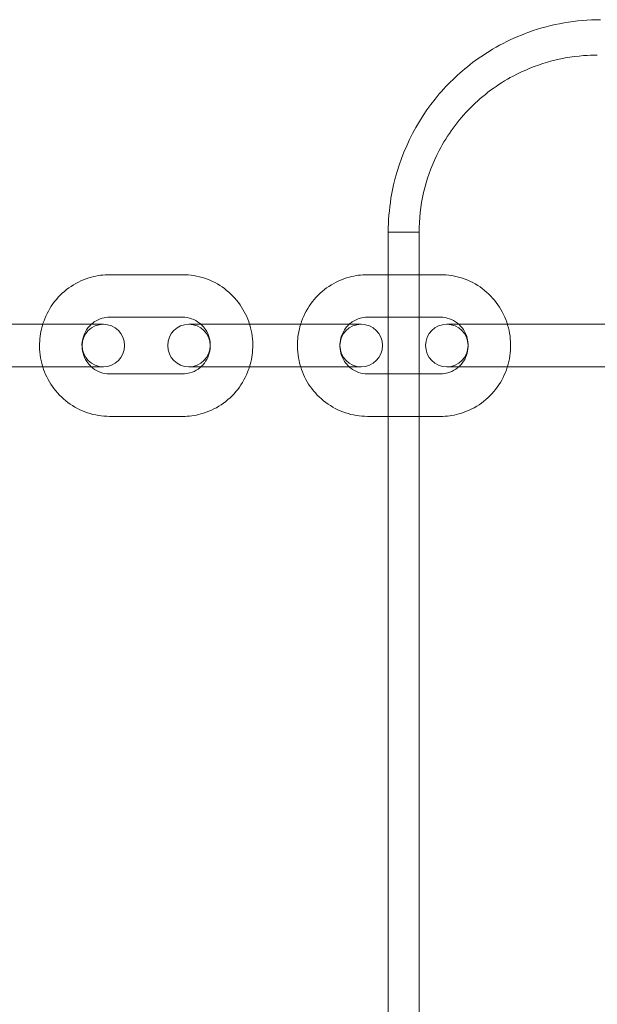
# Model space of a CAD drawing. Units: millimetres. Extents: x -1608 to 4715, y -8249 to 349.
# Drawn here: x 1468 to 1550, y -1908 to -1768 of the extents above; entities that cross this region are included whole.
import ezdxf

# ---------------------------------------------------------------- set-up
doc = ezdxf.new("R2010")
doc.units = ezdxf.units.MM

# ---------------------------------------------------------------- blocks, each defined once
blk = doc.blocks.new('A$C2C2D435F')
at = {"color": 0, "linetype": 'Continuous', "lineweight": 0}
for p, q in [((-2248.82, -620.61), (-2244.45, -620.61)), ((-2248.82, -620.61), (-2244.45, -620.61)), ((-2248.82, -1002.77), (-2248.82, -620.61)), ((-2248.82, -1002.77), (-2248.82, -620.61)), ((-2244.45, -1002.77), (-2244.45, -620.61)), ((-2244.45, -1002.77), (-2244.45, -620.61)), ((-2288.43, -626.64), (-2278.03, -626.64)), ((-2251.78, -626.64), (-2248.82, -626.64)), ((-2248.82, -626.64), (-2241.38, -626.64)), ((-2288.43, -632.68), (-2278.03, -632.68)), ((-2251.78, -632.68), (-2248.82, -632.68)), ((-2248.82, -632.68), (-2241.38, -632.68)), ((-2307.97, -633.68), (-2297.57, -633.68)), ((-2297.57, -633.68), (-2289.31, -633.68)), ((-2277.15, -633.68), (-2271.33, -633.68)), ((-2271.33, -633.68), (-2260.93, -633.68)), ((-2260.93, -633.68), (-2252.67, -633.68)), ((-2240.5, -633.68), (-2234.68, -633.68)), ((-2234.68, -633.68), (-2224.28, -633.68)), ((-2224.28, -633.68), (-2216.02, -633.68)), ((-2307.97, -639.72), (-2297.57, -639.72)), ((-2289.31, -639.72), (-2297.57, -639.72)), ((-2271.33, -639.72), (-2277.15, -639.72)), ((-2271.33, -639.72), (-2260.93, -639.72)), ((-2252.67, -639.72), (-2260.93, -639.72)), ((-2234.68, -639.72), (-2240.5, -639.72)), ((-2234.68, -639.72), (-2224.28, -639.72)), ((-2216.02, -639.72), (-2224.28, -639.72)), ((-2278.03, -640.72), (-2288.43, -640.72)), ((-2248.82, -640.72), (-2251.78, -640.72)), ((-2241.38, -640.72), (-2248.82, -640.72)), ((-2278.03, -646.76), (-2288.43, -646.76)), ((-2248.82, -646.76), (-2251.78, -646.76)), ((-2241.38, -646.76), (-2248.82, -646.76))]:
    blk.add_line(p, q, dxfattribs=at)
for centre, start, end in [((-2289.31, -636.7), 90, 270), ((-2289.31, -636.7), 270, 90), ((-2277.15, -636.7), 90, 270), ((-2277.15, -636.7), 270, 90), ((-2252.67, -636.7), 90, 270), ((-2252.67, -636.7), 270, 90), ((-2240.5, -636.7), 90, 270), ((-2240.5, -636.7), 270, 90)]:
    blk.add_arc(centre, 3.02, start, end, dxfattribs=at)
for points, knots in [([(-2248.82, -620.61), (-2248.82, -618.99), (-2248.69, -617.39), (-2248.44, -615.8), (-2247.61, -610.67), (-2245.41, -605.74), (-2242.16, -601.7), (-2240.61, -599.77), (-2238.81, -598.03), (-2236.84, -596.54), (-2234.43, -594.71), (-2231.7, -593.24), (-2228.84, -592.21), (-2225.58, -591.04), (-2222.13, -590.44), (-2218.65, -590.44)], [133.437342, 133.437342, 133.437342, 133.437342, 137.421619, 137.421619, 137.421619, 150.305221, 150.305221, 150.305221, 156.480222, 156.480222, 156.480222, 164.028921, 164.028921, 164.028921, 172.625079, 172.625079, 172.625079, 172.625079]), ([(-2248.82, -620.61), (-2248.82, -618.99), (-2248.69, -617.39), (-2248.44, -615.8), (-2247.61, -610.67), (-2245.41, -605.74), (-2242.16, -601.7), (-2240.61, -599.77), (-2238.81, -598.03), (-2236.84, -596.54), (-2234.43, -594.71), (-2231.7, -593.24), (-2228.84, -592.21), (-2225.58, -591.04), (-2222.13, -590.44), (-2218.65, -590.44)], [133.437342, 133.437342, 133.437342, 133.437342, 137.421619, 137.421619, 137.421619, 150.305221, 150.305221, 150.305221, 156.480222, 156.480222, 156.480222, 164.028921, 164.028921, 164.028921, 172.625079, 172.625079, 172.625079, 172.625079]), ([(-2244.45, -620.61), (-2244.45, -620.38), (-2244.44, -620.15), (-2244.33, -616.14), (-2243.34, -612.36), (-2240.43, -606.79), (-2238.92, -604.74), (-2235.36, -601.15), (-2233.31, -599.63), (-2227.97, -596.8), (-2224.56, -595.81), (-2220.41, -595.49), (-2219.76, -595.47), (-2219.12, -595.47)], [133.437342, 133.437342, 133.437342, 133.437342, 134.118693, 134.118693, 145.342107, 145.342107, 152.856225, 152.856225, 160.370342, 160.370342, 170.717009, 170.717009, 172.625079, 172.625079, 172.625079, 172.625079]), ([(-2244.45, -620.61), (-2244.45, -620.38), (-2244.44, -620.15), (-2244.33, -616.14), (-2243.34, -612.36), (-2240.43, -606.79), (-2238.92, -604.74), (-2235.36, -601.15), (-2233.31, -599.63), (-2227.97, -596.8), (-2224.56, -595.81), (-2220.41, -595.49), (-2219.76, -595.47), (-2219.12, -595.47)], [133.437342, 133.437342, 133.437342, 133.437342, 134.118693, 134.118693, 145.342107, 145.342107, 152.856225, 152.856225, 160.370342, 160.370342, 170.717009, 170.717009, 172.625079, 172.625079, 172.625079, 172.625079]), ([(-2297.92, -633.68), (-2297.88, -633.55), (-2297.83, -633.41), (-2297.42, -632.26), (-2296.9, -631.31), (-2295.57, -629.62), (-2294.78, -628.89), (-2293, -627.71), (-2292.02, -627.26), (-2290.16, -626.76), (-2289.29, -626.64), (-2288.43, -626.64)], [5.018393, 5.018393, 5.018393, 5.018393, 5.061767, 5.061767, 5.383678, 5.383678, 5.704281, 5.704281, 6.023313, 6.023313, 6.283185, 6.283185, 6.283185, 6.283185]), ([(-2278.03, -626.64), (-2276.97, -626.64), (-2275.91, -626.82), (-2273.9, -627.49), (-2272.95, -627.98), (-2271.25, -629.26), (-2270.5, -630.03), (-2269.3, -631.76), (-2268.84, -632.7), (-2268.54, -633.68)], [0, 0, 0, 0, 0.317486, 0.317486, 0.635481, 0.635481, 0.954782, 0.954782, 1.264792, 1.264792, 1.264792, 1.264792]), ([(-2261.27, -633.68), (-2261.23, -633.55), (-2261.19, -633.41), (-2260.77, -632.26), (-2260.25, -631.31), (-2258.93, -629.62), (-2258.14, -628.89), (-2256.36, -627.71), (-2255.38, -627.26), (-2253.52, -626.76), (-2252.65, -626.64), (-2251.78, -626.64)], [5.018393, 5.018393, 5.018393, 5.018393, 5.061767, 5.061767, 5.383678, 5.383678, 5.704281, 5.704281, 6.023313, 6.023313, 6.283185, 6.283185, 6.283185, 6.283185]), ([(-2241.38, -626.64), (-2240.33, -626.64), (-2239.27, -626.82), (-2237.26, -627.49), (-2236.31, -627.98), (-2234.61, -629.26), (-2233.86, -630.03), (-2232.64, -631.79), (-2232.17, -632.76), (-2231.55, -634.82), (-2231.41, -635.9), (-2231.47, -638.05), (-2231.67, -639.12), (-2232.39, -641.14), (-2232.92, -642.09), (-2234.24, -643.78), (-2235.03, -644.52), (-2236.81, -645.7), (-2237.79, -646.14), (-2239.65, -646.64), (-2240.52, -646.76), (-2241.38, -646.76)], [0, 0, 0, 0, 0.317486, 0.317486, 0.635481, 0.635481, 0.954782, 0.954782, 1.275645, 1.275645, 1.597711, 1.597711, 1.920175, 1.920175, 2.242085, 2.242085, 2.562688, 2.562688, 2.88172, 2.88172, 3.141593, 3.141593, 3.141593, 3.141593]), ([(-2291.02, -633.68), (-2290.89, -633.56), (-2290.74, -633.45), (-2290.25, -633.11), (-2289.86, -632.93), (-2289.12, -632.73), (-2288.78, -632.68), (-2288.43, -632.68)], [5.5546998, 5.5546998, 5.5546998, 5.5546998, 5.6911725, 5.6911725, 6.0146513, 6.0146513, 6.2831853, 6.2831853, 6.2831853, 6.2831853]), ([(-2278.03, -632.68), (-2277.6, -632.68), (-2277.18, -632.75), (-2276.37, -633.03), (-2275.99, -633.24), (-2275.58, -633.56), (-2275.51, -633.62), (-2275.44, -633.68)], [0, 0, 0, 0, 0.3304926, 0.3304926, 0.6585089, 0.6585089, 0.7284855, 0.7284855, 0.7284855, 0.7284855]), ([(-2254.37, -633.68), (-2254.24, -633.56), (-2254.1, -633.45), (-2253.6, -633.11), (-2253.21, -632.93), (-2252.48, -632.73), (-2252.13, -632.68), (-2251.78, -632.68)], [5.5546998, 5.5546998, 5.5546998, 5.5546998, 5.6911725, 5.6911725, 6.0146513, 6.0146513, 6.2831853, 6.2831853, 6.2831853, 6.2831853]), ([(-2241.38, -632.68), (-2240.96, -632.68), (-2240.53, -632.75), (-2239.72, -633.03), (-2239.34, -633.24), (-2238.67, -633.77), (-2238.38, -634.09), (-2237.91, -634.8), (-2237.73, -635.19), (-2237.5, -636.01), (-2237.46, -636.43), (-2237.49, -637.28), (-2237.57, -637.69), (-2237.85, -638.49), (-2238.05, -638.86), (-2238.56, -639.52), (-2238.87, -639.82), (-2239.57, -640.29), (-2239.95, -640.47), (-2240.69, -640.68), (-2241.04, -640.72), (-2241.38, -640.72)], [0, 0, 0, 0, 0.330493, 0.330493, 0.658509, 0.658509, 0.980675, 0.980675, 1.29675, 1.29675, 1.608736, 1.608736, 1.919553, 1.919553, 2.232264, 2.232264, 2.54958, 2.54958, 2.873059, 2.873059, 3.141593, 3.141593, 3.141593, 3.141593]), ([(-2297.92, -639.72), (-2297.93, -639.68), (-2297.94, -639.65), (-2298.26, -638.58), (-2298.4, -637.51), (-2298.35, -635.5), (-2298.2, -634.57), (-2297.92, -633.68)], [4.4063847, 4.4063847, 4.4063847, 4.4063847, 4.4172377, 4.4172377, 4.7393037, 4.7393037, 5.0183933, 5.0183933, 5.0183933, 5.0183933]), ([(-2291.02, -639.72), (-2291.27, -639.49), (-2291.49, -639.24), (-2291.9, -638.6), (-2292.08, -638.21), (-2292.31, -637.39), (-2292.36, -636.97), (-2292.33, -636.13), (-2292.25, -635.71), (-2291.96, -634.92), (-2291.76, -634.54), (-2291.36, -634.02), (-2291.2, -633.84), (-2291.02, -633.68)], [3.870078, 3.870078, 3.870078, 3.870078, 4.122268, 4.122268, 4.438342, 4.438342, 4.750329, 4.750329, 5.061145, 5.061145, 5.373857, 5.373857, 5.5547, 5.5547, 5.5547, 5.5547]), ([(-2275.44, -633.68), (-2275.19, -633.91), (-2274.97, -634.16), (-2274.56, -634.8), (-2274.38, -635.19), (-2274.15, -636.01), (-2274.1, -636.43), (-2274.13, -637.28), (-2274.21, -637.69), (-2274.5, -638.49), (-2274.7, -638.86), (-2275.1, -639.38), (-2275.26, -639.56), (-2275.44, -639.72)], [0.728486, 0.728486, 0.728486, 0.728486, 0.980675, 0.980675, 1.29675, 1.29675, 1.608736, 1.608736, 1.919553, 1.919553, 2.232264, 2.232264, 2.413107, 2.413107, 2.413107, 2.413107]), ([(-2268.54, -633.68), (-2268.53, -633.72), (-2268.52, -633.75), (-2268.2, -634.82), (-2268.05, -635.9), (-2268.11, -637.9), (-2268.26, -638.83), (-2268.54, -639.72)], [1.264792, 1.264792, 1.264792, 1.264792, 1.2756451, 1.2756451, 1.5977111, 1.5977111, 1.8768006, 1.8768006, 1.8768006, 1.8768006]), ([(-2261.27, -639.72), (-2261.29, -639.68), (-2261.3, -639.65), (-2261.61, -638.58), (-2261.76, -637.51), (-2261.71, -635.5), (-2261.55, -634.57), (-2261.27, -633.68)], [4.4063847, 4.4063847, 4.4063847, 4.4063847, 4.4172377, 4.4172377, 4.7393037, 4.7393037, 5.0183933, 5.0183933, 5.0183933, 5.0183933]), ([(-2254.37, -639.72), (-2254.62, -639.49), (-2254.84, -639.24), (-2255.26, -638.6), (-2255.44, -638.21), (-2255.66, -637.39), (-2255.71, -636.97), (-2255.68, -636.13), (-2255.6, -635.71), (-2255.32, -634.92), (-2255.11, -634.54), (-2254.71, -634.02), (-2254.55, -633.84), (-2254.37, -633.68)], [3.870078, 3.870078, 3.870078, 3.870078, 4.122268, 4.122268, 4.438342, 4.438342, 4.750329, 4.750329, 5.061145, 5.061145, 5.373857, 5.373857, 5.5547, 5.5547, 5.5547, 5.5547]), ([(-2288.43, -646.76), (-2289.49, -646.76), (-2290.54, -646.59), (-2292.55, -645.92), (-2293.5, -645.42), (-2295.2, -644.14), (-2295.95, -643.37), (-2297.15, -641.65), (-2297.61, -640.71), (-2297.92, -639.72)], [3.141593, 3.141593, 3.141593, 3.141593, 3.459079, 3.459079, 3.777074, 3.777074, 4.096375, 4.096375, 4.406385, 4.406385, 4.406385, 4.406385]), ([(-2288.43, -640.72), (-2288.85, -640.72), (-2289.28, -640.65), (-2290.09, -640.37), (-2290.47, -640.16), (-2290.88, -639.84), (-2290.95, -639.78), (-2291.02, -639.72)], [3.1415927, 3.1415927, 3.1415927, 3.1415927, 3.4720853, 3.4720853, 3.8001016, 3.8001016, 3.8700782, 3.8700782, 3.8700782, 3.8700782]), ([(-2275.44, -639.72), (-2275.57, -639.84), (-2275.71, -639.95), (-2276.21, -640.29), (-2276.6, -640.47), (-2277.34, -640.68), (-2277.68, -640.72), (-2278.03, -640.72)], [2.4131071, 2.4131071, 2.4131071, 2.4131071, 2.5495798, 2.5495798, 2.8730586, 2.8730586, 3.1415927, 3.1415927, 3.1415927, 3.1415927]), ([(-2268.54, -639.72), (-2268.58, -639.86), (-2268.63, -639.99), (-2269.04, -641.14), (-2269.56, -642.09), (-2270.88, -643.78), (-2271.68, -644.52), (-2273.45, -645.7), (-2274.44, -646.14), (-2276.3, -646.64), (-2277.16, -646.76), (-2278.03, -646.76)], [1.876801, 1.876801, 1.876801, 1.876801, 1.920175, 1.920175, 2.242085, 2.242085, 2.562688, 2.562688, 2.88172, 2.88172, 3.141593, 3.141593, 3.141593, 3.141593]), ([(-2251.78, -646.76), (-2252.84, -646.76), (-2253.9, -646.59), (-2255.91, -645.92), (-2256.86, -645.42), (-2258.56, -644.14), (-2259.31, -643.37), (-2260.51, -641.65), (-2260.97, -640.71), (-2261.27, -639.72)], [3.141593, 3.141593, 3.141593, 3.141593, 3.459079, 3.459079, 3.777074, 3.777074, 4.096375, 4.096375, 4.406385, 4.406385, 4.406385, 4.406385]), ([(-2251.78, -640.72), (-2252.21, -640.72), (-2252.64, -640.65), (-2253.44, -640.37), (-2253.82, -640.16), (-2254.23, -639.84), (-2254.3, -639.78), (-2254.37, -639.72)], [3.1415927, 3.1415927, 3.1415927, 3.1415927, 3.4720853, 3.4720853, 3.8001016, 3.8001016, 3.8700782, 3.8700782, 3.8700782, 3.8700782])]:
    blk.add_open_spline(points, degree=3, knots=knots, dxfattribs=at)

msp = doc.modelspace()

# ---------------------------------------------------------------- block references
msp.add_blockref('A$C2C2D435F', (3769.39, -1177.65))

doc.saveas('drawing.dxf')
